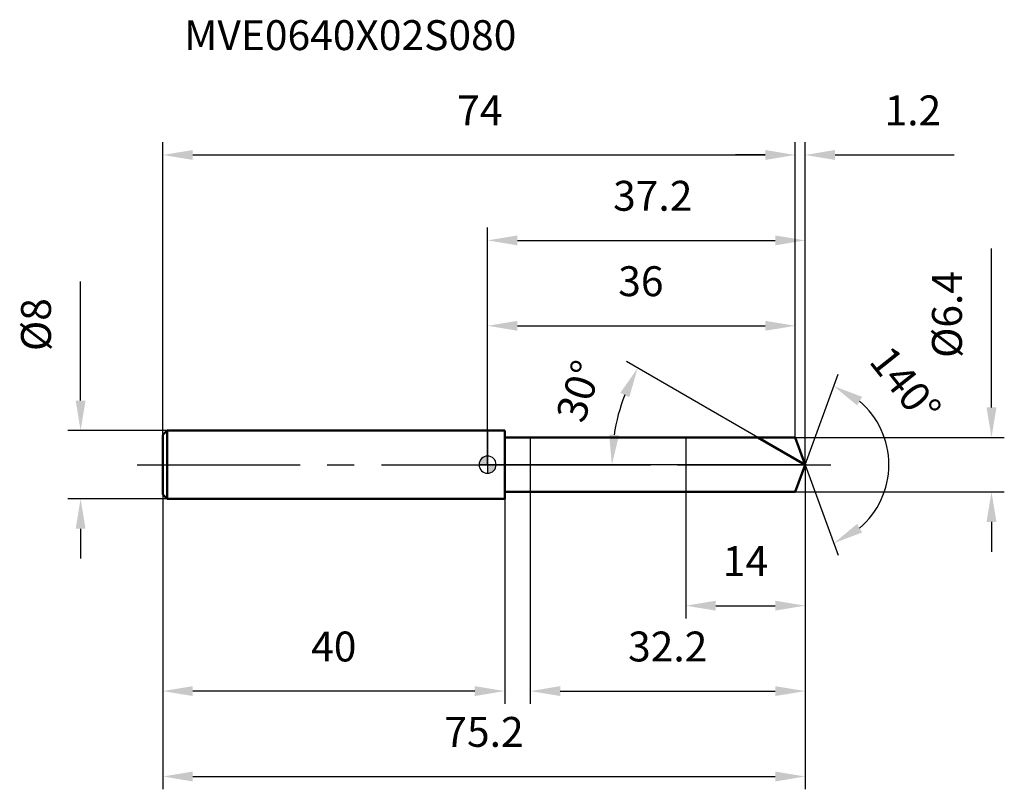
# Model space of a CAD drawing. Units: millimetres. Extents: x -55 to 60, y -38 to 52.
import ezdxf

# ---------------------------------------------------------------- set-up
doc = ezdxf.new("R2010")
doc.units = ezdxf.units.MM
doc.linetypes.add('CENTER2', pattern=[28.575, 19.05, -3.175, 3.175, -3.175])
for name, color, linetype, lineweight in [('1', 4, 'Continuous', 50), ('2', 7, 'Continuous', 25), ('4', 2, 'CENTER2', 25), ('cut', 1, 'Continuous', 25), ('nocut', 7, 'Continuous', 25), ('sk1', 4, 'Continuous', 50), ('sk2', 7, 'Continuous', 25), ('sk4', 2, 'CENTER2', 25), ('sk6', 5, 'Continuous', 35)]:
    doc.layers.add(name, color=color, linetype=linetype, lineweight=lineweight)
doc.layers.add('7', color=5, linetype='Continuous')
doc.styles.add('simplex', font='txt.shx', dxfattribs={"height": 3.5})
doc.styles.get("Standard").update_dxf_attribs({"font": 'txt.shx', "bigfont": '@extfont2.shx'})
doc.dimstyles.new('コピー - ISO-25', dxfattribs={"dimscale": 0, "dimtxt": 3.5, "dimasz": 3.5, "dimexe": 1.5, "dimexo": 0, "dimgap": 2.3, "dimtad": 1, "dimdsep": 46, "dimtxsty": 'simplex', "dimcen": 0.09, "dimclrd": 256, "dimclre": 256, "dimclrt": 256, "dimadec": 0, "dimazin": 0, "dimtfac": 1, "dimtofl": 0, "dimtmove": 0, "dimatfit": 3, "dimfxl": 1, "dimtolj": 1, "dimlwd": -1, "dimlwe": -1, "dimarcsym": 0})

# ---------------------------------------------------------------- blocks, each defined once
blk = doc.blocks.new('zero block')
h = blk.add_hatch(color=7)
h.paths.add_polyline_path([(0, 1, 0.414214), (-1, 0), (0, 0)])
h.paths.add_polyline_path([(1, 0), (0, 0), (0, -1, 0.414214)])
at = {"color": 7, "ltscale": 0.2}
for p, q in [((-1, 0), (1, 0)), ((0, -1), (0, 1))]:
    blk.add_line(p, q, dxfattribs=at)
for start, end in [(90, 180), (180, 270), (0, 90), (270, 0)]:
    blk.add_arc((0, 0), 1, start, end, dxfattribs=at)
blk = doc.blocks.new('*D3')
at = {"layer": 'Defpoints', "color": 0}
for p in [(36, 36.26), (-38, 3.5), (36, 3.2)]:
    blk.add_point(p, dxfattribs=at)
at = {"layer": 'sk2'}
for p, q in [((-38, 3.5), (-38, 37.76)), ((36, 3.2), (36, 37.76)), ((-34.5, 36.26), (32.5, 36.26))]:
    blk.add_line(p, q, dxfattribs=at)
for points in [[(-34.5, 36.84), (-34.5, 35.68), (-38, 36.26)], [(32.5, 36.84), (32.5, 35.68), (36, 36.26)]]:
    blk.add_solid(points, dxfattribs=at)
at = {"layer": 'sk2', "insert": (-0.91, 43.23), "char_height": 3.5, "attachment_point": 2, "line_spacing_factor": 0.9, "style": 'simplex'}
blk.add_mtext('\\A1;74', dxfattribs=at)
blk = doc.blocks.new('*D4')
at = {"layer": 'Defpoints', "color": 0}
for p in [(-38, -3.5), (2, -3.5), (-38, -26.51)]:
    blk.add_point(p, dxfattribs=at)
at = {"layer": 'sk2'}
for p, q in [((-38, -3.5), (-38, -28.01)), ((2, -3.5), (2, -28.01)), ((-1.5, -26.51), (-34.5, -26.51))]:
    blk.add_line(p, q, dxfattribs=at)
for points in [[(-34.5, -25.93), (-34.5, -27.09), (-38, -26.51)], [(-1.5, -25.93), (-1.5, -27.09), (2, -26.51)]]:
    blk.add_solid(points, dxfattribs=at)
at = {"layer": 'sk2', "insert": (-18, -19.54), "char_height": 3.5, "attachment_point": 2, "line_spacing_factor": 0.9, "style": 'simplex'}
blk.add_mtext('\\A1;40', dxfattribs=at)
blk = doc.blocks.new('*D5')
at = {"layer": 'Defpoints', "color": 0}
for p in [(-37.5, 4), (-47.63, -4), (-37.5, -4)]:
    blk.add_point(p, dxfattribs=at)
at = {"layer": 'sk2'}
for p, q in [((-47.63, 7.5), (-47.63, 21.43)), ((-37.5, 4), (-49.13, 4)), ((-37.5, -4), (-49.13, -4)), ((-47.63, -7.5), (-47.63, -11))]:
    blk.add_line(p, q, dxfattribs=at)
for points in [[(-48.21, 7.5), (-47.05, 7.5), (-47.63, 4)], [(-48.21, -7.5), (-47.05, -7.5), (-47.63, -4)]]:
    blk.add_solid(points, dxfattribs=at)
at = {"layer": 'sk2', "insert": (-54.6, 13.3), "char_height": 3.5, "attachment_point": 1, "rotation": 90, "line_spacing_factor": 0.9, "style": 'simplex'}
blk.add_mtext('\\A1;%%c8', dxfattribs=at)
blk = doc.blocks.new('*D6')
at = {"layer": '2'}
for p, q in [((0, 0), (0, 27.76)), ((37.16, 0), (37.16, 27.76)), ((3.5, 26.26), (33.66, 26.26))]:
    blk.add_line(p, q, dxfattribs=at)
for points in [[(3.5, 26.84), (3.5, 25.68), (0, 26.26)], [(33.66, 26.84), (33.66, 25.68), (37.16, 26.26)]]:
    blk.add_solid(points, dxfattribs=at)
at = {"layer": 'Defpoints', "color": 0}
for p in [(37.16, 26.26), (0, 0), (37.16, 0)]:
    blk.add_point(p, dxfattribs=at)
at = {"layer": '2', "insert": (19.33, 33.23), "char_height": 3.5, "attachment_point": 2, "line_spacing_factor": 0.9, "style": 'simplex'}
blk.add_mtext('\\A1;37.2', dxfattribs=at)
blk = doc.blocks.new('*D7')
at = {"layer": '2'}
for p, q in [((36, 3.2), (36, 37.76)), ((37.16, 0), (37.16, 37.76)), ((32.5, 36.26), (29, 36.26)), ((40.66, 36.26), (54.6, 36.26))]:
    blk.add_line(p, q, dxfattribs=at)
for points in [[(32.5, 36.84), (32.5, 35.68), (36, 36.26)], [(40.66, 36.84), (40.66, 35.68), (37.16, 36.26)]]:
    blk.add_solid(points, dxfattribs=at)
at = {"layer": 'Defpoints', "color": 0}
for p in [(36, 36.26), (36, 3.2), (37.16, 0)]:
    blk.add_point(p, dxfattribs=at)
at = {"layer": '2', "insert": (46.46, 43.23), "char_height": 3.5, "attachment_point": 1, "line_spacing_factor": 0.9, "style": 'simplex'}
blk.add_mtext('\\A1;1.2', dxfattribs=at)
blk = doc.blocks.new('*D8')
at = {"layer": 'Defpoints', "color": 0}
for p in [(-38, 0), (37.16, 0), (37.16, -36.51)]:
    blk.add_point(p, dxfattribs=at)
at = {"layer": 'sk2'}
for p, q in [((-38, 0), (-38, -38.01)), ((37.16, 0), (37.16, -38.01)), ((-34.5, -36.51), (33.66, -36.51))]:
    blk.add_line(p, q, dxfattribs=at)
for points in [[(-34.5, -35.93), (-34.5, -37.09), (-38, -36.51)], [(33.66, -35.93), (33.66, -37.09), (37.16, -36.51)]]:
    blk.add_solid(points, dxfattribs=at)
at = {"layer": 'sk2', "insert": (-0.42, -29.54), "char_height": 3.5, "attachment_point": 2, "line_spacing_factor": 0.9, "style": 'simplex'}
blk.add_mtext('\\A1;75.2', dxfattribs=at)
blk = doc.blocks.new('*D9')
at = {"layer": '2'}
for p, q in [((58.97, 6.7), (58.97, 25.3)), ((36, 3.2), (60.47, 3.2)), ((36, -3.2), (60.47, -3.2)), ((58.97, -6.7), (58.97, -10.2))]:
    blk.add_line(p, q, dxfattribs=at)
for points in [[(58.39, 6.7), (59.56, 6.7), (58.97, 3.2)], [(58.39, -6.7), (59.56, -6.7), (58.97, -3.2)]]:
    blk.add_solid(points, dxfattribs=at)
at = {"layer": 'Defpoints', "color": 0}
for p in [(36, 3.2), (36, -3.2), (58.97, -3.2)]:
    blk.add_point(p, dxfattribs=at)
at = {"layer": '2', "insert": (52.01, 12.5), "char_height": 3.5, "attachment_point": 1, "rotation": 90, "line_spacing_factor": 0.9, "style": 'simplex'}
blk.add_mtext('\\A1;%%c6.4', dxfattribs=at)
blk = doc.blocks.new('*D10')
at = {"layer": '2'}
for p, q in [((31.62, 3.2), (16.27, 12.06)), ((37.16, 0), (13.04, 0))]:
    blk.add_line(p, q, dxfattribs=at)
blk.add_arc((37.16, 0), 22.63, 158.8713, 171.1287, dxfattribs=at)
for points in [[(15.53, 8.41), (16.58, 7.9), (17.57, 11.31)], [(15.39, 3.44), (14.23, 3.53), (14.54, 0)]]:
    blk.add_solid(points, dxfattribs=at)
at = {"layer": 'Defpoints', "color": 0}
for p in [(14.88, 3.93), (31.62, 3.2), (31.78, 3.11), (37.16, 0), (37.35, 0)]:
    blk.add_point(p, dxfattribs=at)
at = {"layer": '2', "insert": (9.02, 9.15), "char_height": 3.5, "attachment_point": 2, "rotation": 71.9915, "line_spacing_factor": 0.9, "style": 'simplex'}
blk.add_mtext('\\A1;30°', dxfattribs=at)
blk = doc.blocks.new('*D11')
at = {"layer": '2'}
for p, q in [((37.16, -1.6), (37.16, -28.01)), ((5, -3.2), (5, -28.01)), ((8.5, -26.51), (33.66, -26.51))]:
    blk.add_line(p, q, dxfattribs=at)
for points in [[(8.5, -25.93), (8.5, -27.09), (5, -26.51)], [(33.66, -25.93), (33.66, -27.09), (37.16, -26.51)]]:
    blk.add_solid(points, dxfattribs=at)
at = {"layer": 'Defpoints', "color": 0}
for p in [(37.16, -1.6), (5, -3.2), (37.16, -26.51)]:
    blk.add_point(p, dxfattribs=at)
at = {"layer": '2', "insert": (21.08, -19.54), "char_height": 3.5, "attachment_point": 2, "line_spacing_factor": 0.9, "style": 'simplex'}
blk.add_mtext('\\A1;32.2', dxfattribs=at)
blk = doc.blocks.new('*D12')
at = {"layer": '2'}
for p, q in [((23.2, 0), (23.2, -18.01)), ((37.16, 0), (37.16, -18.01)), ((26.7, -16.51), (33.66, -16.51))]:
    blk.add_line(p, q, dxfattribs=at)
for points in [[(26.7, -15.93), (26.7, -17.09), (23.2, -16.51)], [(33.66, -15.93), (33.66, -17.09), (37.16, -16.51)]]:
    blk.add_solid(points, dxfattribs=at)
at = {"layer": 'Defpoints', "color": 0}
for p in [(23.2, 0), (37.16, 0), (37.16, -16.51)]:
    blk.add_point(p, dxfattribs=at)
at = {"layer": '2', "insert": (30.18, -9.54), "char_height": 3.5, "attachment_point": 2, "line_spacing_factor": 0.9, "style": 'simplex'}
blk.add_mtext('\\A1;14', dxfattribs=at)
blk = doc.blocks.new('*D13')
at = {"layer": '2'}
for p, q in [((0, 0), (0, 17.76)), ((36, 3.2), (36, 17.76)), ((3.5, 16.26), (32.5, 16.26))]:
    blk.add_line(p, q, dxfattribs=at)
for points in [[(3.5, 16.84), (3.5, 15.68), (0, 16.26)], [(32.5, 16.84), (32.5, 15.68), (36, 16.26)]]:
    blk.add_solid(points, dxfattribs=at)
at = {"layer": 'Defpoints', "color": 0}
for p in [(36, 16.26), (36, 3.2), (0, 0)]:
    blk.add_point(p, dxfattribs=at)
at = {"layer": '2', "insert": (17.94, 23.23), "char_height": 3.5, "attachment_point": 2, "line_spacing_factor": 0.9, "style": 'simplex'}
blk.add_mtext('\\A1;36', dxfattribs=at)
blk = doc.blocks.new('*D14')
at = {"layer": '2'}
for q in [(41.03, 10.61), (41.03, -10.61)]:
    blk.add_line((37.16, 0), q, dxfattribs=at)
blk.add_arc((37.16, 0), 9.8, 310.5837, 49.4163, dxfattribs=at)
for points in [[(43.24, 6.94), (43.83, 7.94), (40.51, 9.2)], [(43.83, -7.94), (43.24, -6.94), (40.51, -9.2)]]:
    blk.add_solid(points, dxfattribs=at)
at = {"layer": 'Defpoints', "color": 0}
for p in [(37.14, 0.07), (37.16, 0), (37.16, 0), (37.14, -0.07), (46.16, -3.88)]:
    blk.add_point(p, dxfattribs=at)
at = {"layer": '2', "insert": (50.28, 10.44), "char_height": 3.5, "attachment_point": 2, "rotation": 308.5115, "line_spacing_factor": 0.9, "style": 'simplex'}
blk.add_mtext('\\A1;140°', dxfattribs=at)

msp = doc.modelspace()

# ---------------------------------------------------------------- linework, layer by layer
at = {"layer": '1'}
for p, q in [((2, 4), (0, 4)), ((2, 4), (2, -4)), ((2, 3.2), (36, 3.2)), ((37.16, 0), (31.62, 3.2)), ((36, 3.2), (37.16, 0)), ((37.16, 0), (36, -3.2)), ((36, -3.2), (2, -3.2)), ((0, -4), (2, -4))]:
    msp.add_line(p, q, dxfattribs=at)
at = {"layer": '4'}
msp.add_line((0, 0), (40.16, 0), dxfattribs=at)
at = {"layer": '7'}
for p, q in [((5, 3.2), (5, -3.2)), ((5, 3.2), (36, 3.2)), ((36, 3.2), (37.16, 0)), ((37.16, 0), (36, -3.2)), ((36, -3.2), (5, -3.2))]:
    msp.add_line(p, q, dxfattribs=at)
at = {"layer": 'cut'}
for p, q in [((36, 3.2), (23.2, 3.2)), ((23.2, 3.2), (23.2, 0)), ((36, 3.2), (37.16, 0)), ((23.2, 0), (37.16, 0))]:
    msp.add_line(p, q, dxfattribs=at)
at = {"layer": 'nocut'}
for p, q in [((0, 4), (0, 0)), ((2, 4), (0, 4)), ((2, 3.2), (2, 4)), ((2, 3.2), (23.2, 3.2)), ((23.2, 3.2), (23.2, 0)), ((23.2, 0), (0, 0))]:
    msp.add_line(p, q, dxfattribs=at)
at = {"layer": 'sk1'}
for p, q in [((-38, 3.5), (-37.5, 4)), ((-38, 3.5), (-38, -3.5)), ((-37.5, 4), (-37.5, -4)), ((0, 4), (-37.5, 4)), ((-38, -3.5), (-37.5, -4)), ((-37.5, -4), (0, -4))]:
    msp.add_line(p, q, dxfattribs=at)
at = {"layer": 'sk4'}
msp.add_line((-41, 0), (0, 0), dxfattribs=at)

# ---------------------------------------------------------------- block references
at = {"rotation": 180}
msp.add_blockref('zero block', (0, 0), dxfattribs=at)

# ---------------------------------------------------------------- texts
at = {"layer": 'sk6', "insert": (-35.5, 52.04), "char_height": 3.5, "width": 35.7, "attachment_point": 1, "line_spacing_factor": 0.9}
msp.add_mtext('MVE0640X02S080', dxfattribs=at)

# ---------------------------------------------------------------- dimensions: what is measured, and where the dimension line sits
at = {"layer": '2'}
dim = msp.add_linear_dim(base=(36, 36.26), p1=(37.16, 0), p2=(36, 3.2), angle=180, dimstyle='コピー - ISO-25', override={"dimscale": 1, "dimdec": 1}, dxfattribs=at)
dim.commit()
dim.dimension.update_dxf_attribs({"geometry": '*D7', "text_midpoint": (49.38, 36.26), "dimtype": 160})
for base, p1, p2, picture, middle in [((37.16, 26.26), (0, 0), (37.16, 0), '*D6', (19.33, 26.26)), ((36, 16.26), (0, 0), (36, 3.2), '*D13', (17.94, 16.26)), ((37.16, -16.51), (23.2, 0), (37.16, 0), '*D12', (30.18, -16.51)), ((37.16, -26.51), (5, -3.2), (37.16, -1.6), '*D11', (21.08, -26.51))]:
    dim = msp.add_linear_dim(base=base, p1=p1, p2=p2, dimstyle='コピー - ISO-25', override={"dimscale": 1, "dimdec": 1}, dxfattribs=at)
    dim.commit()
    dim.dimension.update_dxf_attribs({"geometry": picture, "text_midpoint": middle, "dimtype": 160})
dim = msp.add_linear_dim(base=(58.97, -3.2), p1=(36, 3.2), p2=(36, -3.2), angle=270, text='%%c<>', dimstyle='コピー - ISO-25', override={"dimscale": 1, "dimdec": 1}, dxfattribs=at)
dim.commit()
dim.dimension.update_dxf_attribs({"geometry": '*D9', "text_midpoint": (58.97, 17.75), "dimtype": 160})
for base, line1, line2, picture, middle in [((46.1587, -3.8796), ((37.1402, 0.0674), (37.1647, 0)), ((37.1402, -0.0674), (37.1647, 0)), '*D14', (44.8291, 6.0991)), ((14.8809, 3.9292), ((31.7833, 3.107), (31.6221, 3.2)), ((37.3508, 0), (37.1647, 0)), '*D10', (15.6457, 6.9955))]:
    dim = msp.add_angular_dim_2l(base=base, line1=line1, line2=line2, dimstyle='コピー - ISO-25', override={"dimscale": 1, "dimdec": 1}, dxfattribs=at)
    dim.commit()
    dim.dimension.update_dxf_attribs({"geometry": picture, "text_midpoint": middle, "dimtype": 162})
at = {"layer": 'sk2'}
for base, p1, p2, picture, middle in [((36, 36.26), (-38, 3.5), (36, 3.2), '*D3', (-0.91, 36.26)), ((37.16, -36.51), (-38, 0), (37.16, 0), '*D8', (-0.42, -36.51))]:
    dim = msp.add_linear_dim(base=base, p1=p1, p2=p2, dimstyle='コピー - ISO-25', override={"dimscale": 1, "dimdec": 1}, dxfattribs=at)
    dim.commit()
    dim.dimension.update_dxf_attribs({"geometry": picture, "text_midpoint": middle, "dimtype": 160})
dim = msp.add_linear_dim(base=(-47.63, -4), p1=(-37.5, 4), p2=(-37.5, -4), angle=270, text='%%c<>', dimstyle='コピー - ISO-25', override={"dimscale": 1, "dimdec": 1}, dxfattribs=at)
dim.commit()
dim.dimension.update_dxf_attribs({"geometry": '*D5', "text_midpoint": (-47.63, 16.22), "dimtype": 160})
dim = msp.add_linear_dim(base=(-38, -26.51), p1=(2, -3.5), p2=(-38, -3.5), angle=180, dimstyle='コピー - ISO-25', override={"dimscale": 1, "dimdec": 1}, dxfattribs=at)
dim.commit()
dim.dimension.update_dxf_attribs({"geometry": '*D4', "text_midpoint": (-18, -26.51), "dimtype": 160})

doc.saveas('drawing.dxf')
